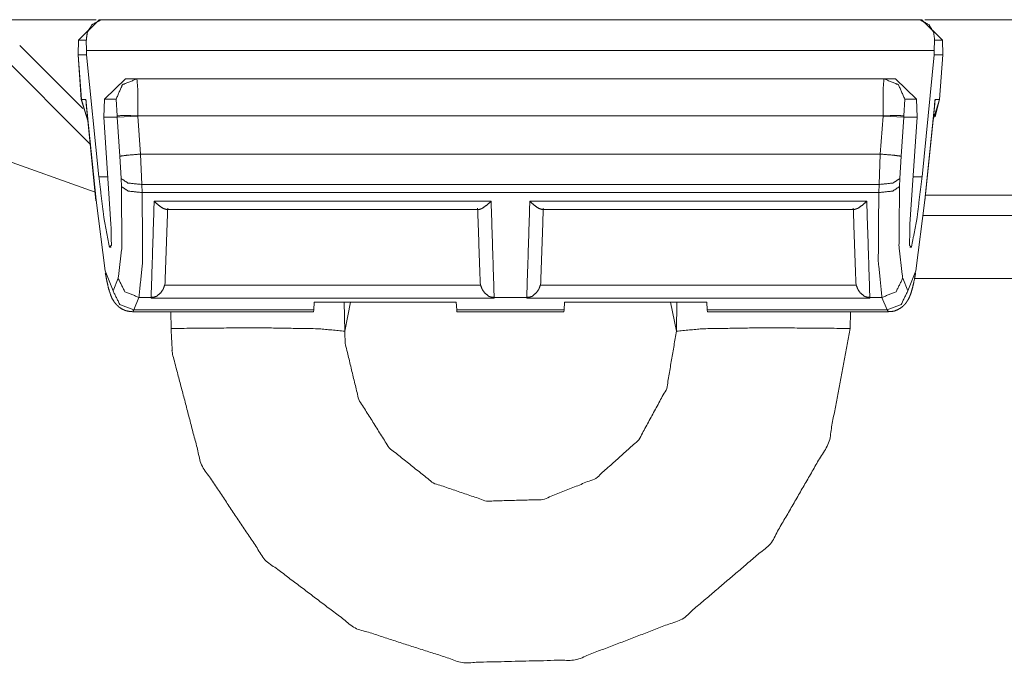
# Model space of a CAD drawing. Units: inches. Extents: x 1.31 to 9.93, y 2.49 to 7.27.
# Drawn here: x 1.54 to 1.78, y 7.12 to 7.27 of the extents above; entities that cross this region are included whole.
import ezdxf

# ---------------------------------------------------------------- set-up
doc = ezdxf.new("R2010")
doc.units = ezdxf.units.IN
doc.header["$MEASUREMENT"] = 0
doc.layers.add('1', color=7, linetype='Continuous', true_color=0xffffff)
doc.layers.add('Trimetric', color=7, linetype='Continuous', true_color=0xffffff)

msp = doc.modelspace()

# ---------------------------------------------------------------- linework, layer by layer
at = {"layer": '1', "color": 7, "linetype": 'Continuous', "lineweight": 13}
for p, q in [((1.51608, 7.27435), (1.55874, 7.27435)), ((1.52794, 7.27434), (1.55875, 7.27434)), ((1.55448, 7.26949), (1.55948, 7.2744)), ((1.55948, 7.2744), (1.56051, 7.2744)), ((1.56051, 7.2744), (1.75548, 7.2744)), ((1.57393, 7.2744), (1.61781, 7.2744)), ((1.61781, 7.2744), (1.62567, 7.2744)), ((1.62567, 7.2744), (1.63455, 7.2744)), ((1.63455, 7.2744), (1.63977, 7.2744)), ((1.67623, 7.2744), (1.68145, 7.2744)), ((1.68145, 7.2744), (1.69033, 7.2744)), ((1.69033, 7.2744), (1.69818, 7.2744)), ((1.69818, 7.2744), (1.74207, 7.2744)), ((1.75548, 7.2744), (1.75652, 7.2744)), ((1.75652, 7.2744), (1.76152, 7.26949)), ((1.75731, 7.27434), (1.79019, 7.27434)), ((1.54042, 7.26824), (1.55552, 7.25314)), ((1.55448, 7.26949), (1.55442, 7.26607)), ((1.55637, 7.26949), (1.55448, 7.26949)), ((1.55645, 7.267), (1.55637, 7.26949)), ((1.75955, 7.267), (1.75963, 7.26949)), ((1.76152, 7.26949), (1.75963, 7.26949)), ((1.76152, 7.26949), (1.76158, 7.26607)), ((1.55733, 7.24456), (1.53541, 7.26647)), ((1.55442, 7.26602), (1.55442, 7.26607)), ((1.55442, 7.26607), (1.55444, 7.26602)), ((1.55517, 7.25528), (1.55442, 7.26602)), ((1.55444, 7.26602), (1.55646, 7.26602)), ((1.55444, 7.26602), (1.55519, 7.25528)), ((1.55645, 7.267), (1.75955, 7.267)), ((1.55646, 7.26602), (1.55645, 7.267)), ((1.5594, 7.23674), (1.55646, 7.26602)), ((1.7566, 7.23674), (1.75953, 7.26602)), ((1.75953, 7.26602), (1.75955, 7.267)), ((1.76156, 7.26602), (1.75953, 7.26602)), ((1.76081, 7.25528), (1.76156, 7.26602)), ((1.76158, 7.26602), (1.76083, 7.25528)), ((1.76156, 7.26602), (1.76158, 7.26607)), ((1.76158, 7.26607), (1.76158, 7.26602)), ((1.56072, 7.2554), (1.56576, 7.26023)), ((1.56576, 7.26023), (1.5685, 7.26023)), ((1.5685, 7.26023), (1.74749, 7.26023)), ((1.74749, 7.26023), (1.75024, 7.26023)), ((1.75024, 7.26023), (1.75527, 7.2554)), ((1.55677, 7.25015), (1.55517, 7.25528)), ((1.55519, 7.25528), (1.55628, 7.25528)), ((1.55519, 7.25528), (1.55677, 7.25019)), ((1.55628, 7.25528), (1.5587, 7.23116)), ((1.55636, 7.25426), (1.55869, 7.23101)), ((1.56072, 7.2554), (1.56056, 7.25106)), ((1.56353, 7.2554), (1.56072, 7.2554)), ((1.56375, 7.25138), (1.56353, 7.2554)), ((1.75247, 7.2554), (1.75225, 7.25138)), ((1.75527, 7.2554), (1.75247, 7.2554)), ((1.75527, 7.2554), (1.75544, 7.25106)), ((1.7573, 7.23116), (1.75972, 7.25528)), ((1.75731, 7.23101), (1.75964, 7.25426)), ((1.75923, 7.25019), (1.76081, 7.25528)), ((1.75972, 7.25528), (1.76081, 7.25528)), ((1.76083, 7.25528), (1.75975, 7.25113)), ((1.56056, 7.25106), (1.56374, 7.25106)), ((1.56056, 7.25106), (1.56228, 7.22541)), ((1.56374, 7.25106), (1.56375, 7.25138)), ((1.56374, 7.25106), (1.56873, 7.25132)), ((1.56442, 7.24169), (1.56374, 7.25106)), ((1.56374, 7.25106), (1.56374, 7.25106)), ((1.74727, 7.25138), (1.56873, 7.25138)), ((1.56873, 7.25138), (1.56873, 7.25132)), ((1.56873, 7.25132), (1.56939, 7.24221)), ((1.7466, 7.24221), (1.74727, 7.25132)), ((1.74727, 7.25132), (1.74727, 7.25138)), ((1.74727, 7.25132), (1.75226, 7.25106)), ((1.75226, 7.25106), (1.75157, 7.24169)), ((1.75225, 7.25138), (1.75226, 7.25106)), ((1.75544, 7.25106), (1.75226, 7.25106)), ((1.75226, 7.25106), (1.75226, 7.25106)), ((1.75544, 7.25106), (1.75372, 7.22541)), ((1.55848, 7.2331), (1.53123, 7.24283)), ((1.56939, 7.24221), (1.7466, 7.24221)), ((1.56939, 7.24221), (1.56969, 7.23492)), ((1.74631, 7.23492), (1.7466, 7.24221)), ((1.56472, 7.23635), (1.56442, 7.24169)), ((1.75157, 7.24169), (1.75128, 7.23635)), ((1.5594, 7.23674), (1.56152, 7.23674)), ((1.56479, 7.23442), (1.56472, 7.23635)), ((1.75128, 7.23635), (1.75121, 7.23442)), ((1.75448, 7.23674), (1.7566, 7.23674)), ((1.56969, 7.23492), (1.74631, 7.23492)), ((1.56969, 7.23492), (1.56976, 7.23299)), ((1.56976, 7.23299), (1.74624, 7.23299)), ((1.74624, 7.23299), (1.74631, 7.23492)), ((1.5587, 7.23116), (1.56088, 7.21427)), ((1.57264, 7.23091), (1.65336, 7.23091)), ((1.66264, 7.23091), (1.74336, 7.23091)), ((1.75511, 7.21427), (1.7573, 7.23116)), ((1.75744, 7.23234), (1.80558, 7.23234)), ((1.57551, 7.22894), (1.65048, 7.22894)), ((1.66551, 7.22894), (1.74048, 7.22894)), ((1.80558, 7.22752), (1.75692, 7.22752)), ((1.56228, 7.22541), (1.56228, 7.22541)), ((1.75372, 7.22541), (1.75372, 7.22541)), ((1.56192, 7.21988), (1.56235, 7.21988)), ((1.75365, 7.21988), (1.75407, 7.21988)), ((1.56088, 7.21427), (1.56279, 7.20943)), ((1.75321, 7.20943), (1.75511, 7.21427)), ((1.56279, 7.20943), (1.56402, 7.21244)), ((1.75197, 7.21244), (1.75321, 7.20943)), ((1.80536, 7.21243), (1.75483, 7.21243)), ((1.57525, 7.21149), (1.57516, 7.21081)), ((1.57516, 7.21081), (1.65084, 7.21081)), ((1.65084, 7.21081), (1.65075, 7.21149)), ((1.66525, 7.21149), (1.66516, 7.21081)), ((1.66516, 7.21081), (1.74084, 7.21081)), ((1.74084, 7.21081), (1.74075, 7.21149)), ((1.56899, 7.20787), (1.56776, 7.20486)), ((1.56899, 7.20787), (1.5719, 7.20787)), ((1.57314, 7.20811), (1.57189, 7.20765)), ((1.57189, 7.20765), (1.5719, 7.20787)), ((1.65411, 7.20765), (1.57189, 7.20765)), ((1.65411, 7.20765), (1.65285, 7.20811)), ((1.6541, 7.20787), (1.6619, 7.20787)), ((1.6541, 7.20787), (1.65411, 7.20765)), ((1.66314, 7.20811), (1.66189, 7.20765)), ((1.66189, 7.20765), (1.6619, 7.20787)), ((1.74411, 7.20765), (1.66189, 7.20765)), ((1.74411, 7.20765), (1.74285, 7.20811)), ((1.7441, 7.20787), (1.74701, 7.20787)), ((1.7441, 7.20787), (1.74411, 7.20765)), ((1.74824, 7.20486), (1.74701, 7.20787)), ((1.56776, 7.20486), (1.56744, 7.20443)), ((1.56776, 7.20486), (1.61085, 7.20486)), ((1.61085, 7.20486), (1.61082, 7.20443)), ((1.61098, 7.20671), (1.61085, 7.20486)), ((1.64502, 7.20671), (1.61098, 7.20671)), ((1.61817, 7.20671), (1.61829, 7.19977)), ((1.61971, 7.20671), (1.61829, 7.19977)), ((1.64502, 7.20671), (1.64515, 7.20486)), ((1.64518, 7.20443), (1.64515, 7.20486)), ((1.64515, 7.20486), (1.67085, 7.20486)), ((1.67085, 7.20486), (1.67082, 7.20443)), ((1.67098, 7.20671), (1.67085, 7.20486)), ((1.67098, 7.20671), (1.70502, 7.20671)), ((1.69636, 7.20671), (1.69777, 7.19977)), ((1.69777, 7.19977), (1.69789, 7.20671)), ((1.70502, 7.20671), (1.70515, 7.20486)), ((1.70515, 7.20486), (1.74824, 7.20486)), ((1.70518, 7.20443), (1.70515, 7.20486)), ((1.74855, 7.20443), (1.74824, 7.20486)), ((1.56744, 7.20443), (1.61082, 7.20443)), ((1.57667, 7.20043), (1.5766, 7.20443)), ((1.64518, 7.20443), (1.67082, 7.20443)), ((1.70518, 7.20443), (1.74855, 7.20443)), ((1.73946, 7.20443), (1.73939, 7.20043))]:
    msp.add_line(p, q, dxfattribs=at)
for points, knots in [([(1.56051, 7.2744), (1.56049, 7.2744), (1.55988, 7.27435), (1.55771, 7.27319), (1.5566, 7.27133), (1.55637, 7.26949)], [0, 0, 0.003873, 0.08951, 0.43434, 0.739376, 1, 1]), ([(1.75963, 7.26949), (1.7594, 7.27133), (1.75828, 7.27319), (1.75612, 7.27435), (1.75551, 7.2744), (1.75548, 7.2744)], [0, 0, 0.260624, 0.565659, 0.910476, 0.996113, 1, 1]), ([(1.5685, 7.26023), (1.56504, 7.25882), (1.56353, 7.2554)], [0, 0, 0.499342, 1, 1]), ([(1.5685, 7.26023), (1.56872, 7.25765), (1.56873, 7.25138)], [0, 0, 0.291473, 1, 1]), ([(1.74727, 7.25138), (1.74728, 7.25765), (1.74749, 7.26023)], [0, 0, 0.708527, 1, 1]), ([(1.74749, 7.26023), (1.75095, 7.25882), (1.75247, 7.2554)], [0, 0, 0.499339, 1, 1]), ([(1.55643, 7.25352), (1.55643, 7.25352), (1.55628, 7.25523), (1.55628, 7.25528)], [0, 0, 0.001002, 0.972, 1, 1]), ([(1.55628, 7.25528), (1.55628, 7.25522), (1.55638, 7.25426)], [0, 0, 0.065597, 1, 1]), ([(1.75972, 7.25528), (1.75972, 7.25523), (1.75957, 7.25352)], [0, 0, 0.028002, 1, 1]), ([(1.75962, 7.25426), (1.75972, 7.25522), (1.75972, 7.25528)], [0, 0, 0.934402, 1, 1]), ([(1.56873, 7.25138), (1.56535, 7.25144), (1.56375, 7.25138)], [0, 0, 0.677695, 1, 1]), ([(1.74727, 7.25138), (1.75064, 7.25144), (1.75225, 7.25138)], [0, 0, 0.677695, 1, 1]), ([(1.56442, 7.24169), (1.56602, 7.24192), (1.56939, 7.24221)], [0, 0, 0.322407, 1, 1]), ([(1.7466, 7.24221), (1.74998, 7.24192), (1.75157, 7.24169)], [0, 0, 0.677587, 1, 1]), ([(1.56192, 7.21988), (1.56062, 7.22668), (1.5594, 7.23674)], [0, 0, 0.405824, 1, 1]), ([(1.56472, 7.23635), (1.56635, 7.23527), (1.56969, 7.23492)], [0, 0, 0.367841, 1, 1]), ([(1.74631, 7.23492), (1.74965, 7.23527), (1.75128, 7.23635)], [0, 0, 0.632159, 1, 1]), ([(1.75407, 7.21988), (1.75538, 7.22668), (1.7566, 7.23674)], [0, 0, 0.405824, 1, 1]), ([(1.56402, 7.21244), (1.5649, 7.21996), (1.56479, 7.23442)], [0, 0, 0.343698, 1, 1]), ([(1.56479, 7.23442), (1.56642, 7.23334), (1.56976, 7.23299)], [0, 0, 0.367858, 1, 1]), ([(1.56976, 7.23299), (1.56987, 7.21647), (1.56899, 7.20787)], [0, 0, 0.656662, 1, 1]), ([(1.74701, 7.20787), (1.74613, 7.21647), (1.74624, 7.23299)], [0, 0, 0.343338, 1, 1]), ([(1.74624, 7.23299), (1.74958, 7.23334), (1.75121, 7.23442)], [0, 0, 0.632159, 1, 1]), ([(1.75121, 7.23442), (1.75109, 7.21996), (1.75197, 7.21244)], [0, 0, 0.656302, 1, 1]), ([(1.5587, 7.23116), (1.55869, 7.23108), (1.55869, 7.23101)], [0, 0, 0.506867, 1, 1]), ([(1.57264, 7.23091), (1.57266, 7.23089), (1.57368, 7.22996), (1.57475, 7.22921), (1.57551, 7.22896)], [0, 0, 0.008318, 0.401808, 0.772957, 1, 1]), ([(1.65048, 7.22896), (1.65058, 7.22895), (1.65124, 7.22921), (1.65231, 7.22996), (1.65334, 7.23089), (1.65336, 7.23091)], [0, 0, 0.028298, 0.229497, 0.599467, 0.991729, 1, 1]), ([(1.66264, 7.23091), (1.66266, 7.23089), (1.66368, 7.22996), (1.66475, 7.22921), (1.66551, 7.22896)], [0, 0, 0.008318, 0.401808, 0.772957, 1, 1]), ([(1.74336, 7.23091), (1.74334, 7.23089), (1.74231, 7.22996), (1.74124, 7.22921), (1.74048, 7.22896)], [0, 0, 0.008297, 0.401775, 0.772936, 1, 1]), ([(1.75731, 7.23101), (1.75731, 7.23108), (1.7573, 7.23116)], [0, 0, 0.49317, 1, 1]), ([(1.56228, 7.22541), (1.56239, 7.22035), (1.56192, 7.21988)], [0, 0, 0.883573, 1, 1]), ([(1.75372, 7.22541), (1.7536, 7.22035), (1.75407, 7.21988)], [0, 0, 0.883584, 1, 1]), ([(1.56093, 7.21377), (1.56112, 7.21271), (1.56131, 7.21172), (1.56173, 7.20995), (1.56224, 7.20837), (1.56257, 7.20759), (1.56309, 7.20675), (1.56356, 7.20617), (1.56416, 7.2056), (1.56489, 7.2051), (1.56573, 7.20472), (1.56649, 7.20454), (1.5673, 7.20449)], [0, 0, 0.087094, 0.168212, 0.315212, 0.449904, 0.518173, 0.597993, 0.658075, 0.725336, 0.796967, 0.870929, 0.934034, 1, 1]), ([(1.56402, 7.21244), (1.56562, 7.20921), (1.56899, 7.20787)], [0, 0, 0.497897, 1, 1]), ([(1.74701, 7.20787), (1.75038, 7.20921), (1.75197, 7.21244)], [0, 0, 0.502093, 1, 1]), ([(1.74855, 7.20451), (1.74884, 7.20447), (1.74912, 7.20446), (1.75003, 7.20462), (1.75088, 7.20498), (1.75153, 7.20537), (1.75209, 7.20581), (1.75254, 7.20627), (1.7529, 7.20674), (1.75322, 7.20723), (1.75347, 7.2077), (1.75378, 7.20842), (1.75403, 7.20913), (1.75444, 7.21063), (1.75481, 7.21235), (1.75494, 7.21304), (1.75507, 7.21377)], [0, 0, 0.023217, 0.046014, 0.119366, 0.193004, 0.253464, 0.310373, 0.361673, 0.408596, 0.455891, 0.497975, 0.560957, 0.620512, 0.744371, 0.88506, 0.941141, 1, 1]), ([(1.56279, 7.20943), (1.56438, 7.2062), (1.56776, 7.20486)], [0, 0, 0.497948, 1, 1]), ([(1.57314, 7.20811), (1.5732, 7.20814), (1.57425, 7.20903), (1.57479, 7.20983), (1.57516, 7.21081)], [0, 0, 0.01728, 0.416386, 0.697318, 1, 1]), ([(1.65084, 7.21081), (1.65121, 7.20983), (1.65175, 7.20903), (1.6528, 7.20814), (1.65285, 7.20811)], [0, 0, 0.302669, 0.583615, 0.982695, 1, 1]), ([(1.66516, 7.21081), (1.66479, 7.20983), (1.66425, 7.20903), (1.6632, 7.20814), (1.66314, 7.20811)], [0, 0, 0.302682, 0.583614, 0.98272, 1, 1]), ([(1.74084, 7.21081), (1.74121, 7.20983), (1.74175, 7.20903), (1.7428, 7.20814), (1.74285, 7.20811)], [0, 0, 0.302687, 0.583607, 0.98272, 1, 1]), ([(1.74824, 7.20486), (1.75162, 7.2062), (1.75321, 7.20943)], [0, 0, 0.502062, 1, 1]), ([(1.5719, 7.20787), (1.57253, 7.20793), (1.57314, 7.20811)], [0, 0, 0.500227, 1, 1]), ([(1.65285, 7.20811), (1.65346, 7.20793), (1.6541, 7.20787)], [0, 0, 0.499695, 1, 1]), ([(1.6619, 7.20787), (1.66253, 7.20793), (1.66314, 7.20811)], [0, 0, 0.500227, 1, 1]), ([(1.74285, 7.20811), (1.74346, 7.20793), (1.7441, 7.20787)], [0, 0, 0.499733, 1, 1]), ([(1.57667, 7.20043), (1.59697, 7.2006), (1.61212, 7.20036), (1.61829, 7.19977)], [0, 0, 0.487345, 0.851211, 1, 1]), ([(1.73939, 7.20043), (1.73423, 7.173), (1.72026, 7.14882), (1.69914, 7.13081), (1.67353, 7.12103), (1.64643, 7.12037), (1.62077, 7.12867), (1.59919, 7.145), (1.58399, 7.16772), (1.57699, 7.19451), (1.57667, 7.20043)], [0, 0, 0.110293, 0.22063, 0.330296, 0.438586, 0.545678, 0.652246, 0.759159, 0.867155, 0.976547, 1, 1]), ([(1.61829, 7.19977), (1.61842, 7.19683), (1.62164, 7.1834), (1.62892, 7.17184), (1.63949, 7.16341), (1.65224, 7.15907), (1.66577, 7.15942), (1.67847, 7.16452), (1.68877, 7.17379), (1.69543, 7.18605), (1.69777, 7.19977)], [0, 0, 0.023311, 0.13261, 0.240727, 0.347742, 0.454345, 0.561441, 0.669752, 0.779474, 0.889836, 1, 1]), ([(1.73939, 7.20043), (1.71909, 7.2006), (1.70394, 7.20036), (1.69777, 7.19977)], [0, 0, 0.487345, 0.851211, 1, 1])]:
    msp.add_open_spline(points, degree=1, knots=knots, dxfattribs=at)
for points in [[(1.56567, 7.2744), (1.57393, 7.2744)], [(1.74207, 7.2744), (1.75033, 7.2744)], [(1.55519, 7.25528), (1.55517, 7.25528)], [(1.76083, 7.25528), (1.76081, 7.25528)], [(1.5719, 7.20787), (1.57264, 7.23091)], [(1.65336, 7.23091), (1.6541, 7.20787)], [(1.6619, 7.20787), (1.66264, 7.23091)], [(1.74336, 7.23091), (1.7441, 7.20787)], [(1.57587, 7.22927), (1.57525, 7.21149)], [(1.65075, 7.21149), (1.65013, 7.22927)], [(1.66587, 7.22927), (1.66525, 7.21149)], [(1.74075, 7.21149), (1.74013, 7.22927)]]:
    msp.add_open_spline(points, degree=1, dxfattribs=at)
at = {"layer": 'Trimetric', "color": 7, "linetype": 'Continuous', "lineweight": 13}
for p, q in [((1.51608, 7.27435), (1.55874, 7.27435)), ((1.52794, 7.27434), (1.55875, 7.27434)), ((1.55448, 7.26949), (1.55948, 7.2744)), ((1.55948, 7.2744), (1.56051, 7.2744)), ((1.56051, 7.2744), (1.75548, 7.2744)), ((1.57393, 7.2744), (1.61781, 7.2744)), ((1.61781, 7.2744), (1.62567, 7.2744)), ((1.62567, 7.2744), (1.63455, 7.2744)), ((1.63455, 7.2744), (1.63977, 7.2744)), ((1.67623, 7.2744), (1.68145, 7.2744)), ((1.68145, 7.2744), (1.69033, 7.2744)), ((1.69033, 7.2744), (1.69818, 7.2744)), ((1.69818, 7.2744), (1.74207, 7.2744)), ((1.75548, 7.2744), (1.75652, 7.2744)), ((1.75652, 7.2744), (1.76152, 7.26949)), ((1.75731, 7.27434), (1.79019, 7.27434)), ((1.54042, 7.26824), (1.55552, 7.25314)), ((1.55448, 7.26949), (1.55442, 7.26607)), ((1.55637, 7.26949), (1.55448, 7.26949)), ((1.55645, 7.267), (1.55637, 7.26949)), ((1.75955, 7.267), (1.75963, 7.26949)), ((1.76152, 7.26949), (1.75963, 7.26949)), ((1.76152, 7.26949), (1.76158, 7.26607)), ((1.55733, 7.24456), (1.53541, 7.26647)), ((1.55442, 7.26602), (1.55442, 7.26607)), ((1.55442, 7.26607), (1.55444, 7.26602)), ((1.55517, 7.25528), (1.55442, 7.26602)), ((1.55444, 7.26602), (1.55646, 7.26602)), ((1.55444, 7.26602), (1.55519, 7.25528)), ((1.55645, 7.267), (1.75955, 7.267)), ((1.55646, 7.26602), (1.55645, 7.267)), ((1.5594, 7.23674), (1.55646, 7.26602)), ((1.7566, 7.23674), (1.75953, 7.26602)), ((1.75953, 7.26602), (1.75955, 7.267)), ((1.76156, 7.26602), (1.75953, 7.26602)), ((1.76081, 7.25528), (1.76156, 7.26602)), ((1.76158, 7.26602), (1.76083, 7.25528)), ((1.76156, 7.26602), (1.76158, 7.26607)), ((1.76158, 7.26607), (1.76158, 7.26602)), ((1.56072, 7.2554), (1.56576, 7.26023)), ((1.56576, 7.26023), (1.5685, 7.26023)), ((1.5685, 7.26023), (1.74749, 7.26023)), ((1.74749, 7.26023), (1.75024, 7.26023)), ((1.75024, 7.26023), (1.75527, 7.2554)), ((1.55677, 7.25015), (1.55517, 7.25528)), ((1.55519, 7.25528), (1.55628, 7.25528)), ((1.55519, 7.25528), (1.55677, 7.25019)), ((1.55628, 7.25528), (1.5587, 7.23116)), ((1.55636, 7.25426), (1.55869, 7.23101)), ((1.56072, 7.2554), (1.56056, 7.25106)), ((1.56353, 7.2554), (1.56072, 7.2554)), ((1.56375, 7.25138), (1.56353, 7.2554)), ((1.75247, 7.2554), (1.75225, 7.25138)), ((1.75527, 7.2554), (1.75247, 7.2554)), ((1.75527, 7.2554), (1.75544, 7.25106)), ((1.7573, 7.23116), (1.75972, 7.25528)), ((1.75731, 7.23101), (1.75964, 7.25426)), ((1.75923, 7.25019), (1.76081, 7.25528)), ((1.75972, 7.25528), (1.76081, 7.25528)), ((1.76083, 7.25528), (1.75975, 7.25113)), ((1.56056, 7.25106), (1.56374, 7.25106)), ((1.56056, 7.25106), (1.56228, 7.22541)), ((1.56374, 7.25106), (1.56375, 7.25138)), ((1.56374, 7.25106), (1.56873, 7.25132)), ((1.56442, 7.24169), (1.56374, 7.25106)), ((1.56374, 7.25106), (1.56374, 7.25106)), ((1.74727, 7.25138), (1.56873, 7.25138)), ((1.56873, 7.25138), (1.56873, 7.25132)), ((1.56873, 7.25132), (1.56939, 7.24221)), ((1.7466, 7.24221), (1.74727, 7.25132)), ((1.74727, 7.25132), (1.74727, 7.25138)), ((1.74727, 7.25132), (1.75226, 7.25106)), ((1.75226, 7.25106), (1.75157, 7.24169)), ((1.75225, 7.25138), (1.75226, 7.25106)), ((1.75544, 7.25106), (1.75226, 7.25106)), ((1.75226, 7.25106), (1.75226, 7.25106)), ((1.75544, 7.25106), (1.75372, 7.22541)), ((1.55848, 7.2331), (1.53123, 7.24283)), ((1.56939, 7.24221), (1.7466, 7.24221)), ((1.56939, 7.24221), (1.56969, 7.23492)), ((1.74631, 7.23492), (1.7466, 7.24221)), ((1.56472, 7.23635), (1.56442, 7.24169)), ((1.75157, 7.24169), (1.75128, 7.23635)), ((1.5594, 7.23674), (1.56152, 7.23674)), ((1.56479, 7.23442), (1.56472, 7.23635)), ((1.75128, 7.23635), (1.75121, 7.23442)), ((1.75448, 7.23674), (1.7566, 7.23674)), ((1.56969, 7.23492), (1.74631, 7.23492)), ((1.56969, 7.23492), (1.56976, 7.23299)), ((1.56976, 7.23299), (1.74624, 7.23299)), ((1.74624, 7.23299), (1.74631, 7.23492)), ((1.5587, 7.23116), (1.56088, 7.21427)), ((1.57264, 7.23091), (1.65336, 7.23091)), ((1.66264, 7.23091), (1.74336, 7.23091)), ((1.75511, 7.21427), (1.7573, 7.23116)), ((1.75744, 7.23234), (1.80558, 7.23234)), ((1.57551, 7.22894), (1.65048, 7.22894)), ((1.66551, 7.22894), (1.74048, 7.22894)), ((1.80558, 7.22752), (1.75692, 7.22752)), ((1.56228, 7.22541), (1.56228, 7.22541)), ((1.75372, 7.22541), (1.75372, 7.22541)), ((1.56192, 7.21988), (1.56235, 7.21988)), ((1.75365, 7.21988), (1.75407, 7.21988)), ((1.56088, 7.21427), (1.56279, 7.20943)), ((1.75321, 7.20943), (1.75511, 7.21427)), ((1.56279, 7.20943), (1.56402, 7.21244)), ((1.75197, 7.21244), (1.75321, 7.20943)), ((1.80536, 7.21243), (1.75483, 7.21243)), ((1.57525, 7.21149), (1.57516, 7.21081)), ((1.57516, 7.21081), (1.65084, 7.21081)), ((1.65084, 7.21081), (1.65075, 7.21149)), ((1.66525, 7.21149), (1.66516, 7.21081)), ((1.66516, 7.21081), (1.74084, 7.21081)), ((1.74084, 7.21081), (1.74075, 7.21149)), ((1.56899, 7.20787), (1.56776, 7.20486)), ((1.56899, 7.20787), (1.5719, 7.20787)), ((1.57314, 7.20811), (1.57189, 7.20765)), ((1.57189, 7.20765), (1.5719, 7.20787)), ((1.65411, 7.20765), (1.57189, 7.20765)), ((1.65411, 7.20765), (1.65285, 7.20811)), ((1.6541, 7.20787), (1.6619, 7.20787)), ((1.6541, 7.20787), (1.65411, 7.20765)), ((1.66314, 7.20811), (1.66189, 7.20765)), ((1.66189, 7.20765), (1.6619, 7.20787)), ((1.74411, 7.20765), (1.66189, 7.20765)), ((1.74411, 7.20765), (1.74285, 7.20811)), ((1.7441, 7.20787), (1.74701, 7.20787)), ((1.7441, 7.20787), (1.74411, 7.20765)), ((1.74824, 7.20486), (1.74701, 7.20787)), ((1.56776, 7.20486), (1.56744, 7.20443)), ((1.56776, 7.20486), (1.61085, 7.20486)), ((1.61085, 7.20486), (1.61082, 7.20443)), ((1.61098, 7.20671), (1.61085, 7.20486)), ((1.64502, 7.20671), (1.61098, 7.20671)), ((1.61817, 7.20671), (1.61829, 7.19977)), ((1.61971, 7.20671), (1.61829, 7.19977)), ((1.64502, 7.20671), (1.64515, 7.20486)), ((1.64518, 7.20443), (1.64515, 7.20486)), ((1.64515, 7.20486), (1.67085, 7.20486)), ((1.67085, 7.20486), (1.67082, 7.20443)), ((1.67098, 7.20671), (1.67085, 7.20486)), ((1.67098, 7.20671), (1.70502, 7.20671)), ((1.69636, 7.20671), (1.69777, 7.19977)), ((1.69777, 7.19977), (1.69789, 7.20671)), ((1.70502, 7.20671), (1.70515, 7.20486)), ((1.70515, 7.20486), (1.74824, 7.20486)), ((1.70518, 7.20443), (1.70515, 7.20486)), ((1.74855, 7.20443), (1.74824, 7.20486)), ((1.56744, 7.20443), (1.61082, 7.20443)), ((1.57667, 7.20043), (1.5766, 7.20443)), ((1.64518, 7.20443), (1.67082, 7.20443)), ((1.70518, 7.20443), (1.74855, 7.20443)), ((1.73946, 7.20443), (1.73939, 7.20043))]:
    msp.add_line(p, q, dxfattribs=at)
for points, knots in [([(1.56051, 7.2744), (1.56049, 7.2744), (1.55988, 7.27435), (1.55771, 7.27319), (1.5566, 7.27133), (1.55637, 7.26949)], [0, 0, 0.003873, 0.08951, 0.43434, 0.739376, 1, 1]), ([(1.75963, 7.26949), (1.7594, 7.27133), (1.75828, 7.27319), (1.75612, 7.27435), (1.75551, 7.2744), (1.75548, 7.2744)], [0, 0, 0.260624, 0.565659, 0.910476, 0.996113, 1, 1]), ([(1.5685, 7.26023), (1.56504, 7.25882), (1.56353, 7.2554)], [0, 0, 0.499342, 1, 1]), ([(1.5685, 7.26023), (1.56872, 7.25765), (1.56873, 7.25138)], [0, 0, 0.291473, 1, 1]), ([(1.74727, 7.25138), (1.74728, 7.25765), (1.74749, 7.26023)], [0, 0, 0.708527, 1, 1]), ([(1.74749, 7.26023), (1.75095, 7.25882), (1.75247, 7.2554)], [0, 0, 0.499339, 1, 1]), ([(1.55643, 7.25352), (1.55643, 7.25352), (1.55628, 7.25523), (1.55628, 7.25528)], [0, 0, 0.001002, 0.972, 1, 1]), ([(1.55628, 7.25528), (1.55628, 7.25522), (1.55638, 7.25426)], [0, 0, 0.065597, 1, 1]), ([(1.75972, 7.25528), (1.75972, 7.25523), (1.75957, 7.25352)], [0, 0, 0.028002, 1, 1]), ([(1.75962, 7.25426), (1.75972, 7.25522), (1.75972, 7.25528)], [0, 0, 0.934402, 1, 1]), ([(1.56873, 7.25138), (1.56535, 7.25144), (1.56375, 7.25138)], [0, 0, 0.677695, 1, 1]), ([(1.74727, 7.25138), (1.75064, 7.25144), (1.75225, 7.25138)], [0, 0, 0.677695, 1, 1]), ([(1.56442, 7.24169), (1.56602, 7.24192), (1.56939, 7.24221)], [0, 0, 0.322407, 1, 1]), ([(1.7466, 7.24221), (1.74998, 7.24192), (1.75157, 7.24169)], [0, 0, 0.677587, 1, 1]), ([(1.56192, 7.21988), (1.56062, 7.22668), (1.5594, 7.23674)], [0, 0, 0.405824, 1, 1]), ([(1.56472, 7.23635), (1.56635, 7.23527), (1.56969, 7.23492)], [0, 0, 0.367841, 1, 1]), ([(1.74631, 7.23492), (1.74965, 7.23527), (1.75128, 7.23635)], [0, 0, 0.632159, 1, 1]), ([(1.75407, 7.21988), (1.75538, 7.22668), (1.7566, 7.23674)], [0, 0, 0.405824, 1, 1]), ([(1.56402, 7.21244), (1.5649, 7.21996), (1.56479, 7.23442)], [0, 0, 0.343698, 1, 1]), ([(1.56479, 7.23442), (1.56642, 7.23334), (1.56976, 7.23299)], [0, 0, 0.367858, 1, 1]), ([(1.56976, 7.23299), (1.56987, 7.21647), (1.56899, 7.20787)], [0, 0, 0.656662, 1, 1]), ([(1.74701, 7.20787), (1.74613, 7.21647), (1.74624, 7.23299)], [0, 0, 0.343338, 1, 1]), ([(1.74624, 7.23299), (1.74958, 7.23334), (1.75121, 7.23442)], [0, 0, 0.632159, 1, 1]), ([(1.75121, 7.23442), (1.75109, 7.21996), (1.75197, 7.21244)], [0, 0, 0.656302, 1, 1]), ([(1.5587, 7.23116), (1.55869, 7.23108), (1.55869, 7.23101)], [0, 0, 0.506867, 1, 1]), ([(1.57264, 7.23091), (1.57266, 7.23089), (1.57368, 7.22996), (1.57475, 7.22921), (1.57551, 7.22896)], [0, 0, 0.008318, 0.401808, 0.772957, 1, 1]), ([(1.65048, 7.22896), (1.65058, 7.22895), (1.65124, 7.22921), (1.65231, 7.22996), (1.65334, 7.23089), (1.65336, 7.23091)], [0, 0, 0.028298, 0.229497, 0.599467, 0.991729, 1, 1]), ([(1.66264, 7.23091), (1.66266, 7.23089), (1.66368, 7.22996), (1.66475, 7.22921), (1.66551, 7.22896)], [0, 0, 0.008318, 0.401808, 0.772957, 1, 1]), ([(1.74336, 7.23091), (1.74334, 7.23089), (1.74231, 7.22996), (1.74124, 7.22921), (1.74048, 7.22896)], [0, 0, 0.008297, 0.401775, 0.772936, 1, 1]), ([(1.75731, 7.23101), (1.75731, 7.23108), (1.7573, 7.23116)], [0, 0, 0.49317, 1, 1]), ([(1.56228, 7.22541), (1.56239, 7.22035), (1.56192, 7.21988)], [0, 0, 0.883573, 1, 1]), ([(1.75372, 7.22541), (1.7536, 7.22035), (1.75407, 7.21988)], [0, 0, 0.883584, 1, 1]), ([(1.56093, 7.21377), (1.56112, 7.21271), (1.56131, 7.21172), (1.56173, 7.20995), (1.56224, 7.20837), (1.56257, 7.20759), (1.56309, 7.20675), (1.56356, 7.20617), (1.56416, 7.2056), (1.56489, 7.2051), (1.56573, 7.20472), (1.56649, 7.20454), (1.5673, 7.20449)], [0, 0, 0.087094, 0.168212, 0.315212, 0.449904, 0.518173, 0.597993, 0.658075, 0.725336, 0.796967, 0.870929, 0.934034, 1, 1]), ([(1.56402, 7.21244), (1.56562, 7.20921), (1.56899, 7.20787)], [0, 0, 0.497897, 1, 1]), ([(1.74701, 7.20787), (1.75038, 7.20921), (1.75197, 7.21244)], [0, 0, 0.502093, 1, 1]), ([(1.74855, 7.20451), (1.74884, 7.20447), (1.74912, 7.20446), (1.75003, 7.20462), (1.75088, 7.20498), (1.75153, 7.20537), (1.75209, 7.20581), (1.75254, 7.20627), (1.7529, 7.20674), (1.75322, 7.20723), (1.75347, 7.2077), (1.75378, 7.20842), (1.75403, 7.20913), (1.75444, 7.21063), (1.75481, 7.21235), (1.75494, 7.21304), (1.75507, 7.21377)], [0, 0, 0.023217, 0.046014, 0.119366, 0.193004, 0.253464, 0.310373, 0.361673, 0.408596, 0.455891, 0.497975, 0.560957, 0.620512, 0.744371, 0.88506, 0.941141, 1, 1]), ([(1.56279, 7.20943), (1.56438, 7.2062), (1.56776, 7.20486)], [0, 0, 0.497948, 1, 1]), ([(1.57314, 7.20811), (1.5732, 7.20814), (1.57425, 7.20903), (1.57479, 7.20983), (1.57516, 7.21081)], [0, 0, 0.01728, 0.416386, 0.697318, 1, 1]), ([(1.65084, 7.21081), (1.65121, 7.20983), (1.65175, 7.20903), (1.6528, 7.20814), (1.65285, 7.20811)], [0, 0, 0.302669, 0.583615, 0.982695, 1, 1]), ([(1.66516, 7.21081), (1.66479, 7.20983), (1.66425, 7.20903), (1.6632, 7.20814), (1.66314, 7.20811)], [0, 0, 0.302682, 0.583614, 0.98272, 1, 1]), ([(1.74084, 7.21081), (1.74121, 7.20983), (1.74175, 7.20903), (1.7428, 7.20814), (1.74285, 7.20811)], [0, 0, 0.302687, 0.583607, 0.98272, 1, 1]), ([(1.74824, 7.20486), (1.75162, 7.2062), (1.75321, 7.20943)], [0, 0, 0.502062, 1, 1]), ([(1.5719, 7.20787), (1.57253, 7.20793), (1.57314, 7.20811)], [0, 0, 0.500227, 1, 1]), ([(1.65285, 7.20811), (1.65346, 7.20793), (1.6541, 7.20787)], [0, 0, 0.499695, 1, 1]), ([(1.6619, 7.20787), (1.66253, 7.20793), (1.66314, 7.20811)], [0, 0, 0.500227, 1, 1]), ([(1.74285, 7.20811), (1.74346, 7.20793), (1.7441, 7.20787)], [0, 0, 0.499733, 1, 1]), ([(1.57667, 7.20043), (1.59697, 7.2006), (1.61212, 7.20036), (1.61829, 7.19977)], [0, 0, 0.487345, 0.851211, 1, 1]), ([(1.73939, 7.20043), (1.73423, 7.173), (1.72026, 7.14882), (1.69914, 7.13081), (1.67353, 7.12103), (1.64643, 7.12037), (1.62077, 7.12867), (1.59919, 7.145), (1.58399, 7.16772), (1.57699, 7.19451), (1.57667, 7.20043)], [0, 0, 0.110293, 0.22063, 0.330296, 0.438586, 0.545678, 0.652246, 0.759159, 0.867155, 0.976547, 1, 1]), ([(1.61829, 7.19977), (1.61842, 7.19683), (1.62164, 7.1834), (1.62892, 7.17184), (1.63949, 7.16341), (1.65224, 7.15907), (1.66577, 7.15942), (1.67847, 7.16452), (1.68877, 7.17379), (1.69543, 7.18605), (1.69777, 7.19977)], [0, 0, 0.023311, 0.13261, 0.240727, 0.347742, 0.454345, 0.561441, 0.669752, 0.779474, 0.889836, 1, 1]), ([(1.73939, 7.20043), (1.71909, 7.2006), (1.70394, 7.20036), (1.69777, 7.19977)], [0, 0, 0.487345, 0.851211, 1, 1])]:
    msp.add_open_spline(points, degree=1, knots=knots, dxfattribs=at)
for points in [[(1.56567, 7.2744), (1.57393, 7.2744)], [(1.74207, 7.2744), (1.75033, 7.2744)], [(1.55519, 7.25528), (1.55517, 7.25528)], [(1.76083, 7.25528), (1.76081, 7.25528)], [(1.5719, 7.20787), (1.57264, 7.23091)], [(1.65336, 7.23091), (1.6541, 7.20787)], [(1.6619, 7.20787), (1.66264, 7.23091)], [(1.74336, 7.23091), (1.7441, 7.20787)], [(1.57587, 7.22927), (1.57525, 7.21149)], [(1.65075, 7.21149), (1.65013, 7.22927)], [(1.66587, 7.22927), (1.66525, 7.21149)], [(1.74075, 7.21149), (1.74013, 7.22927)]]:
    msp.add_open_spline(points, degree=1, dxfattribs=at)

doc.saveas('drawing.dxf')
